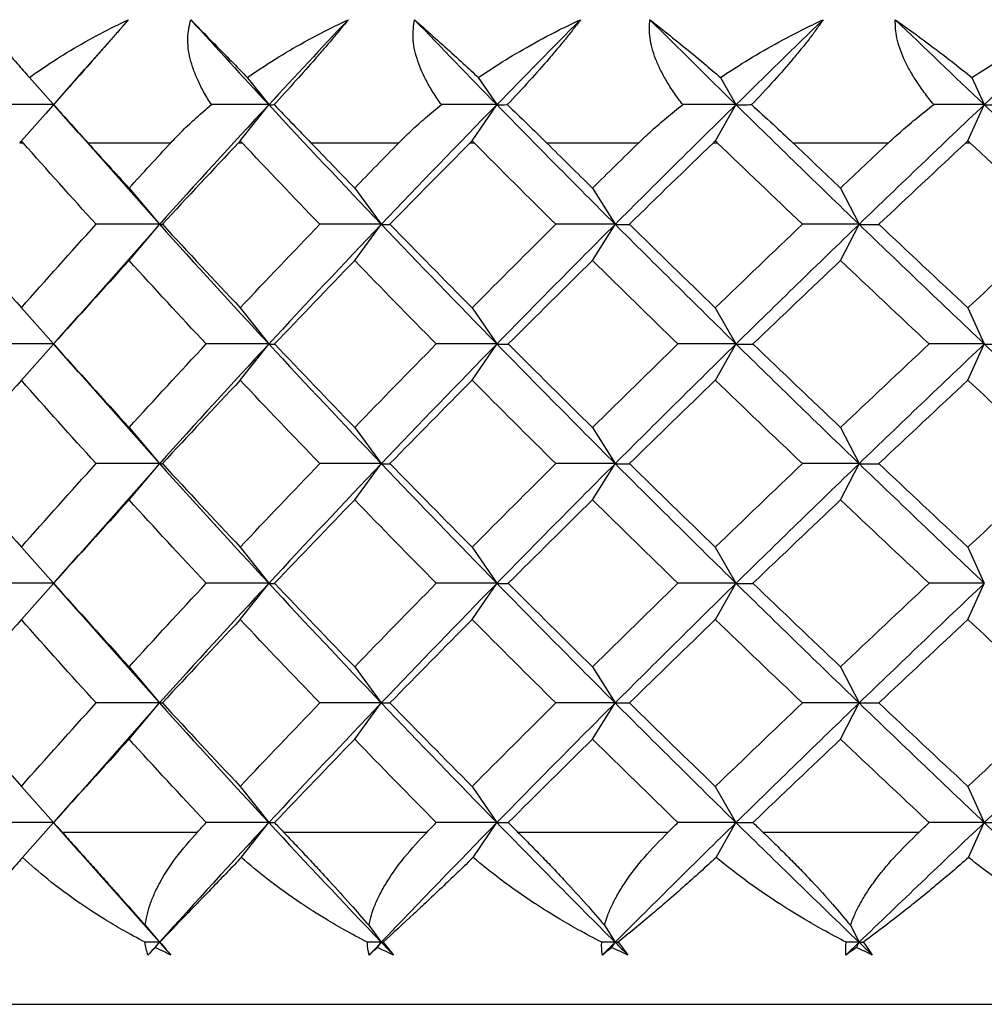
# Paper-space layout '_Right' of a CAD drawing. Units: millimetres. Extents: x -134 to 19, y -22 to 211.
# Drawn here: x -71 to -65, y 163 to 169 of the extents above; entities that cross this region are included whole.
import ezdxf

# ---------------------------------------------------------------- set-up
doc = ezdxf.new("R2010")
doc.units = ezdxf.units.MM

psp = doc.layouts.new('_Right')

# ---------------------------------------------------------------- linework, layer by layer
at = {"color": 7, "linetype": 'Continuous', "lineweight": 25}
for p, q in [((-70.1645, 169.1995), (-70.4194, 168.9101)), ((-70.4201, 168.9108), (-70.6443, 168.6555)), ((-70.7393, 168.8643), (-70.599, 168.7064)), ((-69.4738, 168.8643), (-69.3494, 168.7064)), ((-68.133, 168.8643), (-68.0255, 168.7064)), ((-66.7272, 168.8643), (-66.6374, 168.7064)), ((-65.267, 168.8643), (-65.1956, 168.7064)), ((-70.7856, 168.4963), (-70.599, 168.7063)), ((-70.5995, 168.7059), (-70.4562, 168.5431)), ((-70.599, 168.7063), (-70.599, 168.7064)), ((-69.5148, 168.4963), (-69.3494, 168.7063)), ((-68.1685, 168.4963), (-68.0255, 168.7063)), ((-66.7568, 168.4963), (-66.6373, 168.7063)), ((-65.2906, 168.4963), (-65.1955, 168.7063)), ((-70.476, 168.5675), (-69.984, 168.012)), ((-70.7954, 168.4853), (-70.776, 168.4853)), ((-70.3999, 168.4853), (-69.9179, 168.4853)), ((-69.5252, 168.4853), (-69.5045, 168.4853)), ((-69.1046, 168.4853), (-68.5939, 168.4853)), ((-68.1794, 168.4853), (-68.1576, 168.4853)), ((-67.7369, 168.4853), (-67.2014, 168.4853)), ((-66.7683, 168.4853), (-66.7455, 168.4853)), ((-66.3071, 168.4853), (-65.7509, 168.4853)), ((-65.3024, 168.4853), (-65.2789, 168.4853)), ((-70.1604, 168.2221), (-69.9841, 168.012)), ((-68.8506, 168.2221), (-68.6962, 168.012)), ((-67.4703, 168.2221), (-67.3389, 168.012)), ((-66.03, 168.2221), (-65.9226, 168.012)), ((-69.984, 168.0118), (-70.4742, 167.4581)), ((-70.1602, 167.8017), (-69.984, 168.0118)), ((-68.8504, 167.8017), (-68.696, 168.0118)), ((-67.4701, 167.8017), (-67.3387, 168.0118)), ((-66.0298, 167.8017), (-65.9224, 168.0118)), ((-70.7857, 167.5277), (-70.599, 167.3177)), ((-70.4542, 167.4827), (-70.5993, 167.3179)), ((-69.5149, 167.5277), (-69.3495, 167.3177)), ((-68.1686, 167.5277), (-68.0256, 167.3177)), ((-66.757, 167.5277), (-66.6375, 167.3177)), ((-65.2908, 167.5277), (-65.1957, 167.3177)), ((-70.7854, 167.1072), (-70.5988, 167.3173)), ((-70.5991, 167.3169), (-70.456, 167.1544)), ((-70.5986, 167.3173), (-70.5985, 167.3173)), ((-69.5147, 167.1072), (-69.3492, 167.3173)), ((-68.1683, 167.1072), (-68.0253, 167.3173)), ((-66.7567, 167.1072), (-66.6372, 167.3173)), ((-65.2904, 167.1072), (-65.1954, 167.3173)), ((-70.4758, 167.1788), (-69.9839, 166.6233)), ((-70.1604, 166.8333), (-69.9842, 166.6233)), ((-68.8506, 166.8333), (-68.6962, 166.6233)), ((-67.4703, 166.8333), (-67.3389, 166.6233)), ((-66.03, 166.8333), (-65.9226, 166.6233)), ((-69.9838, 166.6228), (-70.4756, 166.0675)), ((-70.1601, 166.4127), (-69.9838, 166.6228)), ((-68.8503, 166.4127), (-68.6959, 166.6228)), ((-67.47, 166.4127), (-67.3386, 166.6228)), ((-66.0297, 166.4127), (-65.9223, 166.6228)), ((-70.7857, 166.1389), (-70.5991, 165.9288)), ((-69.515, 166.1389), (-69.3495, 165.9288)), ((-68.1686, 166.1389), (-68.0256, 165.9288)), ((-66.757, 166.1389), (-66.6375, 165.9288)), ((-65.2908, 166.1389), (-65.1957, 165.9288)), ((-70.4558, 166.0919), (-70.5993, 165.929)), ((-70.7854, 165.7183), (-70.5988, 165.9284)), ((-70.5991, 165.928), (-70.4545, 165.7638)), ((-70.5986, 165.9284), (-70.5985, 165.9284)), ((-69.5147, 165.7183), (-69.3492, 165.9284)), ((-68.1683, 165.7183), (-68.0253, 165.9284)), ((-66.7567, 165.7183), (-66.6372, 165.9284)), ((-65.2904, 165.7183), (-65.1954, 165.9284)), ((-70.4744, 165.7884), (-69.9839, 165.2343)), ((-70.1604, 165.4444), (-69.9841, 165.2343)), ((-68.8506, 165.4444), (-68.6962, 165.2343)), ((-67.4703, 165.4444), (-67.3389, 165.2343)), ((-66.03, 165.4444), (-65.9226, 165.2343)), ((-69.984, 165.234), (-70.4761, 164.6783)), ((-70.1602, 165.024), (-69.984, 165.234)), ((-68.8504, 165.024), (-68.696, 165.234)), ((-67.4701, 165.024), (-67.3387, 165.234)), ((-66.0298, 165.024), (-65.9224, 165.234)), ((-70.7857, 164.7498), (-70.599, 164.5398)), ((-69.5149, 164.7498), (-69.3494, 164.5398)), ((-68.1686, 164.7498), (-68.0255, 164.5398)), ((-66.7569, 164.7498), (-66.6374, 164.5398)), ((-65.2907, 164.7498), (-65.1956, 164.5398)), ((-70.4563, 164.7028), (-70.5994, 164.5402)), ((-70.7787, 164.3373), (-70.5989, 164.5397)), ((-70.5994, 164.5391), (-70.4544, 164.3744)), ((-70.5987, 164.5396), (-70.5986, 164.5396)), ((-69.5087, 164.3373), (-69.3493, 164.5397)), ((-68.1632, 164.3373), (-68.0254, 164.5397)), ((-66.7524, 164.3373), (-66.6373, 164.5397)), ((-65.2871, 164.3373), (-65.1955, 164.5397)), ((-70.55, 164.4853), (-69.7629, 164.4853)), ((-69.2641, 164.4853), (-68.4302, 164.4853)), ((-67.9045, 164.4853), (-67.0302, 164.4853)), ((-66.4816, 164.4853), (-65.5735, 164.4853)), ((-70.4743, 164.399), (-69.9841, 163.8453)), ((-70.0667, 163.9437), (-69.9841, 163.8453)), ((-68.7685, 163.9437), (-68.6961, 163.8453)), ((-67.4004, 163.9437), (-67.3388, 163.8453)), ((-65.9729, 163.9437), (-65.9225, 163.8453)), ((-70.0091, 163.8155), (-69.9841, 163.8453)), ((-68.718, 163.8155), (-68.6961, 163.8453)), ((-67.3574, 163.8155), (-67.3388, 163.8453)), ((-65.9377, 163.8155), (-65.9225, 163.8453)), ((-76.5862, 163.4853), (-42.5862, 163.4853))]:
    psp.add_line(p, q, dxfattribs=at)
for points, knots in [([(-71.023, 169.1995), (-71.0076, 169.1803), (-70.969, 169.1325), (-70.8985, 169.048), (-70.8189, 168.955), (-70.7631, 168.8913), (-70.7393, 168.8642)], [0, 0, 0, 0, 0.195626, 0.489368, 0.782523, 1, 1, 1, 1]), ([(-70.7393, 168.8642), (-70.7007, 168.8912), (-70.6103, 168.9545), (-70.4587, 169.0474), (-70.305, 169.132), (-70.2045, 169.1803), (-70.1645, 169.1995)], [0, 0, 0, 0, 0.216566, 0.507429, 0.803442, 1, 1, 1, 1]), ([(-70.1645, 169.1995), (-70.1791, 169.1826), (-70.2089, 169.1482), (-70.257, 169.093), (-70.3083, 169.0345), (-70.3813, 168.9515), (-70.4801, 168.8401), (-70.558, 168.7526), (-70.599, 168.7064)], [0, 0, 0, 0, 0.108702, 0.221218, 0.338338, 0.46077, 0.715392, 1, 1, 1, 1]), ([(-69.6821, 168.7064), (-69.697, 168.73), (-69.726, 168.7758), (-69.7606, 168.8443), (-69.7875, 168.9098), (-69.812, 168.9927), (-69.8264, 169.0917), (-69.81, 169.1646), (-69.8021, 169.1995)], [0, 0, 0, 0, 0.146296, 0.284654, 0.415412, 0.538973, 0.778867, 1, 1, 1, 1]), ([(-69.8021, 169.1995), (-69.7835, 169.1803), (-69.7369, 169.1325), (-69.6544, 169.048), (-69.5631, 168.955), (-69.5004, 168.8913), (-69.4738, 168.8642)], [0, 0, 0, 0, 0.195626, 0.489368, 0.782523, 1, 1, 1, 1]), ([(-69.4738, 168.8642), (-69.434, 168.8912), (-69.3408, 168.9545), (-69.1857, 169.0474), (-69.0294, 169.132), (-68.9279, 169.1803), (-68.8874, 169.1995)], [0, 0, 0, 0, 0.2165662, 0.5074289, 0.8034417, 1, 1, 1, 1]), ([(-68.8874, 169.1995), (-68.9011, 169.1826), (-68.929, 169.1482), (-68.9753, 169.093), (-69.0251, 169.0345), (-69.0972, 168.9515), (-69.1965, 168.8401), (-69.2766, 168.7526), (-69.3189, 168.7064)], [0, 0, 0, 0, 0.1087016, 0.2212181, 0.3383384, 0.4607699, 0.715392, 1, 1, 1, 1]), ([(-68.3475, 168.7064), (-68.3639, 168.73), (-68.3957, 168.776), (-68.4349, 168.8447), (-68.4663, 168.9104), (-68.4967, 168.9933), (-68.5184, 169.0921), (-68.5083, 169.1647), (-68.5034, 169.1995)], [0, 0, 0, 0, 0.146712, 0.285452, 0.416563, 0.540453, 0.779524, 1, 1, 1, 1]), ([(-68.5034, 169.1995), (-68.4814, 169.1801), (-68.4257, 169.1309), (-68.3311, 169.0457), (-68.229, 168.9528), (-68.1618, 168.8908), (-68.133, 168.8642)], [0, 0, 0, 0, 0.198469, 0.502786, 0.786479, 1, 1, 1, 1]), ([(-68.133, 168.8642), (-68.0935, 168.8905), (-68.002, 168.9513), (-67.8455, 169.0442), (-67.6867, 169.1298), (-67.5808, 169.1799), (-67.5395, 169.1995)], [0, 0, 0, 0, 0.210518, 0.487558, 0.800106, 1, 1, 1, 1]), ([(-67.5395, 169.1995), (-67.5522, 169.1826), (-67.5781, 169.1482), (-67.622, 169.093), (-67.6702, 169.0345), (-67.7407, 168.9515), (-67.8396, 168.8401), (-67.9215, 168.7526), (-67.9648, 168.7064)], [0, 0, 0, 0, 0.108702, 0.221218, 0.338338, 0.46077, 0.715392, 1, 1, 1, 1]), ([(-66.9462, 168.7064), (-66.9638, 168.73), (-66.9982, 168.7758), (-67.0415, 168.8443), (-67.077, 168.9098), (-67.1132, 168.9927), (-67.1425, 169.0917), (-67.1387, 169.1646), (-67.1369, 169.1995)], [0, 0, 0, 0, 0.146296, 0.284654, 0.415412, 0.538973, 0.778867, 1, 1, 1, 1]), ([(-67.1369, 169.1995), (-67.1124, 169.1803), (-67.0509, 169.1325), (-66.9463, 169.048), (-66.8338, 168.955), (-66.759, 168.8913), (-66.7272, 168.8642)], [0, 0, 0, 0, 0.195626, 0.489368, 0.782523, 1, 1, 1, 1]), ([(-66.7272, 168.8642), (-66.686, 168.8912), (-66.5893, 168.9545), (-66.4308, 169.0474), (-66.2728, 169.132), (-66.1715, 169.1803), (-66.1311, 169.1995)], [0, 0, 0, 0, 0.216566, 0.507429, 0.803442, 1, 1, 1, 1]), ([(-66.1311, 169.1995), (-66.1427, 169.1826), (-66.1663, 169.1482), (-66.2076, 169.093), (-66.2536, 169.0345), (-66.3222, 168.9515), (-66.42, 168.8401), (-66.503, 168.7526), (-66.5468, 168.7064)], [0, 0, 0, 0, 0.108702, 0.221218, 0.338338, 0.46077, 0.715392, 1, 1, 1, 1]), ([(-65.7129, 169.1995), (-65.6857, 169.1803), (-65.6175, 169.1325), (-65.5029, 169.048), (-65.3811, 168.955), (-65.3011, 168.8913), (-65.267, 168.8642)], [0, 0, 0, 0, 0.195626, 0.489368, 0.782523, 1, 1, 1, 1]), ([(-65.4889, 168.7064), (-65.5077, 168.73), (-65.5444, 168.7758), (-65.5915, 168.8443), (-65.631, 168.9098), (-65.6726, 168.9927), (-65.709, 169.0917), (-65.7117, 169.1646), (-65.7129, 169.1995)], [0, 0, 0, 0, 0.146296, 0.284655, 0.415412, 0.538974, 0.778867, 1, 1, 1, 1]), ([(-65.267, 168.8642), (-65.2255, 168.8912), (-65.1283, 168.9545), (-64.9699, 169.0474), (-64.8128, 169.132), (-64.7128, 169.1803), (-64.6728, 169.1995)], [0, 0, 0, 0, 0.216566, 0.507429, 0.803442, 1, 1, 1, 1]), ([(-70.599, 168.7064), (-70.5655, 168.669), (-70.5017, 168.5979), (-70.4327, 168.5216), (-70.3999, 168.4853)], [0, 0, 0, 0, 0.525906, 1, 1, 1, 1]), ([(-69.9179, 168.4853), (-69.8952, 168.5091), (-69.8482, 168.5584), (-69.7696, 168.6322), (-69.7119, 168.6811), (-69.6821, 168.7064)], [0, 0, 0, 0, 0.310314, 0.643632, 1, 1, 1, 1]), ([(-69.3189, 168.7064), (-69.2825, 168.669), (-69.2131, 168.5979), (-69.1395, 168.5216), (-69.1046, 168.4853)], [0, 0, 0, 0, 0.525906, 1, 1, 1, 1]), ([(-68.5939, 168.4853), (-68.57, 168.5091), (-68.5205, 168.5584), (-68.4382, 168.6322), (-68.3784, 168.6811), (-68.3475, 168.7064)], [0, 0, 0, 0, 0.310315, 0.643632, 1, 1, 1, 1]), ([(-67.9648, 168.7064), (-67.9256, 168.669), (-67.8512, 168.5979), (-67.7736, 168.5216), (-67.7369, 168.4853)], [0, 0, 0, 0, 0.525906, 1, 1, 1, 1]), ([(-67.2014, 168.4853), (-67.1764, 168.5091), (-67.1247, 168.5584), (-67.0395, 168.6322), (-66.978, 168.6811), (-66.9462, 168.7064)], [0, 0, 0, 0, 0.310314, 0.643632, 1, 1, 1, 1]), ([(-66.5468, 168.7064), (-66.5053, 168.669), (-66.4264, 168.5979), (-66.3455, 168.5216), (-66.3071, 168.4853)], [0, 0, 0, 0, 0.525906, 1, 1, 1, 1]), ([(-65.7509, 168.4853), (-65.7251, 168.5091), (-65.6716, 168.5584), (-65.5841, 168.6322), (-65.5213, 168.6811), (-65.4889, 168.7064)], [0, 0, 0, 0, 0.310314, 0.643632, 1, 1, 1, 1]), ([(-70.55, 164.4853), (-70.5276, 164.4604), (-70.484, 164.4118), (-70.4184, 164.3387), (-70.3554, 164.2686), (-70.2749, 164.1787), (-70.1784, 164.0705), (-70.1025, 163.9844), (-70.0667, 163.9437)], [0, 0, 0, 0, 0.1488362, 0.2889469, 0.4204647, 0.5435615, 0.784508, 1, 1, 1, 1]), ([(-70.0667, 163.9437), (-70.0637, 163.9634), (-70.0574, 164.0037), (-70.0386, 164.066), (-70.0126, 164.1311), (-69.9663, 164.2226), (-69.888, 164.3434), (-69.8063, 164.4362), (-69.7629, 164.4853)], [0, 0, 0, 0, 0.1043853, 0.2143329, 0.3302478, 0.4524747, 0.7097067, 1, 1, 1, 1]), ([(-69.2641, 164.4853), (-69.2403, 164.4604), (-69.1942, 164.4119), (-69.1253, 164.3388), (-69.0599, 164.2687), (-68.977, 164.1787), (-68.8789, 164.0705), (-68.8039, 163.9844), (-68.7685, 163.9437)], [0, 0, 0, 0, 0.148782, 0.288852, 0.420343, 0.543427, 0.784435, 1, 1, 1, 1]), ([(-68.7685, 163.9437), (-68.7639, 163.9635), (-68.7545, 164.0043), (-68.7309, 164.0672), (-68.6999, 164.1331), (-68.6473, 164.2246), (-68.5618, 164.3448), (-68.4758, 164.4366), (-68.4302, 164.4853)], [0, 0, 0, 0, 0.105303, 0.216415, 0.333751, 0.457664, 0.712247, 1, 1, 1, 1]), ([(-67.9045, 164.4853), (-67.8795, 164.4604), (-67.8311, 164.4118), (-67.7596, 164.3387), (-67.6922, 164.2686), (-67.6076, 164.1787), (-67.5086, 164.0705), (-67.4351, 163.9844), (-67.4004, 163.9437)], [0, 0, 0, 0, 0.148836, 0.288947, 0.420465, 0.543562, 0.784508, 1, 1, 1, 1]), ([(-67.4004, 163.9437), (-67.3944, 163.9634), (-67.3821, 164.0037), (-67.3546, 164.066), (-67.3199, 164.1311), (-67.262, 164.2226), (-67.1695, 164.3435), (-67.0785, 164.4362), (-67.0302, 164.4853)], [0, 0, 0, 0, 0.104389, 0.214341, 0.330261, 0.452494, 0.709717, 1, 1, 1, 1]), ([(-66.4816, 164.4853), (-66.4557, 164.4604), (-66.4053, 164.4118), (-66.3318, 164.3387), (-66.2628, 164.2686), (-66.1771, 164.1787), (-66.078, 164.0705), (-66.0066, 163.9844), (-65.9729, 163.9437)], [0, 0, 0, 0, 0.148836, 0.288947, 0.420465, 0.543562, 0.784508, 1, 1, 1, 1]), ([(-65.9729, 163.9437), (-65.9655, 163.9634), (-65.9503, 164.0037), (-65.9187, 164.066), (-65.88, 164.1311), (-65.817, 164.2226), (-65.7184, 164.3435), (-65.6237, 164.4362), (-65.5735, 164.4853)], [0, 0, 0, 0, 0.104389, 0.214341, 0.330261, 0.452493, 0.709717, 1, 1, 1, 1]), ([(-70.7788, 164.3374), (-70.8034, 164.3095), (-70.8557, 164.2503), (-70.9336, 164.1611), (-71.0047, 164.078), (-71.0986, 163.9685), (-71.1559, 163.897), (-71.1974, 163.8453)], [0, 0, 0, 0, 0.149332, 0.31737, 0.504045, 0.641179, 1, 1, 1, 1]), ([(-70.0674, 163.8453), (-70.1121, 163.8693), (-70.1923, 163.9123), (-70.2947, 163.9737), (-70.3685, 164.0205), (-70.4152, 164.0513), (-70.5028, 164.1107), (-70.6262, 164.2015), (-70.7308, 164.2946), (-70.7788, 164.3374)], [0, 0, 0, 0, 0.170123, 0.305041, 0.404575, 0.468609, 0.49708, 0.769486, 1, 1, 1, 1]), ([(-69.5088, 164.3374), (-69.5356, 164.3095), (-69.5924, 164.2503), (-69.6785, 164.1611), (-69.7582, 164.078), (-69.8647, 163.9685), (-69.9321, 163.897), (-69.981, 163.8453)], [0, 0, 0, 0, 0.149332, 0.31737, 0.504045, 0.641179, 1, 1, 1, 1]), ([(-68.777, 163.8453), (-68.8224, 163.8693), (-68.9037, 163.9123), (-69.0081, 163.9737), (-69.0838, 164.0205), (-69.1316, 164.0513), (-69.2217, 164.1107), (-69.3491, 164.2015), (-69.4586, 164.2946), (-69.5088, 164.3374)], [0, 0, 0, 0, 0.170123, 0.305041, 0.404575, 0.468609, 0.49708, 0.769486, 1, 1, 1, 1]), ([(-68.1633, 164.3374), (-68.1907, 164.3108), (-68.2486, 164.2546), (-68.3371, 164.1701), (-68.4247, 164.087), (-68.5464, 163.9742), (-68.6279, 163.8986), (-68.6855, 163.8453)], [0, 0, 0, 0, 0.142307, 0.301101, 0.476326, 0.630706, 1, 1, 1, 1]), ([(-67.4167, 163.8453), (-67.4623, 163.8693), (-67.5442, 163.9123), (-67.6499, 163.9737), (-67.7267, 164.0205), (-67.7755, 164.0513), (-67.8673, 164.1107), (-67.9977, 164.2015), (-68.1113, 164.2946), (-68.1633, 164.3374)], [0, 0, 0, 0, 0.170123, 0.305041, 0.404575, 0.468609, 0.49708, 0.769486, 1, 1, 1, 1]), ([(-66.7525, 164.3374), (-66.783, 164.3095), (-66.8477, 164.2503), (-66.948, 164.1611), (-67.0429, 164.078), (-67.172, 163.9685), (-67.2583, 163.897), (-67.3207, 163.8453)], [0, 0, 0, 0, 0.149332, 0.31737, 0.504044, 0.641179, 1, 1, 1, 1]), ([(-65.9968, 163.8453), (-66.0424, 163.8693), (-66.1241, 163.9123), (-66.2303, 163.9737), (-66.3077, 164.0205), (-66.3569, 164.0513), (-66.4499, 164.1107), (-66.5823, 164.2015), (-66.699, 164.2946), (-66.7525, 164.3374)], [0, 0, 0, 0, 0.1701229, 0.3050412, 0.4045749, 0.4686094, 0.4970795, 0.7694862, 1, 1, 1, 1]), ([(-65.2872, 164.3374), (-65.3191, 164.3095), (-65.3871, 164.2503), (-65.4933, 164.1611), (-65.5949, 164.078), (-65.7339, 163.9685), (-65.8286, 163.897), (-65.8971, 163.8453)], [0, 0, 0, 0, 0.149332, 0.31737, 0.504044, 0.641179, 1, 1, 1, 1]), ([(-64.5281, 163.8453), (-64.5733, 163.8693), (-64.6543, 163.9123), (-64.7602, 163.9737), (-64.8375, 164.0205), (-64.8869, 164.0513), (-64.9802, 164.1107), (-65.1137, 164.2015), (-65.2326, 164.2946), (-65.2872, 164.3374)], [0, 0, 0, 0, 0.170123, 0.305041, 0.404575, 0.468609, 0.49708, 0.769486, 1, 1, 1, 1])]:
    psp.add_open_spline(points, degree=3, knots=knots, dxfattribs=at)
for points in [[(-69.8021, 169.1995), (-69.6528, 169.0351), (-69.5019, 168.8708), (-69.3494, 168.7064)], [(-68.8874, 169.1995), (-69.0429, 169.0351), (-69.1969, 168.8707), (-69.3494, 168.7063)], [(-68.5034, 169.1995), (-68.3455, 169.0351), (-68.1862, 168.8708), (-68.0255, 168.7064)], [(-67.5395, 169.1995), (-67.7028, 169.0351), (-67.8648, 168.8707), (-68.0255, 168.7063)], [(-67.1369, 169.1995), (-66.9716, 169.0351), (-66.805, 168.8708), (-66.6373, 168.7064)], [(-66.1311, 169.1995), (-66.3009, 169.0351), (-66.4697, 168.8707), (-66.6373, 168.7063)], [(-65.7129, 169.1995), (-65.5414, 169.0351), (-65.3689, 168.8708), (-65.1956, 168.7064)], [(-64.6728, 169.1995), (-64.8479, 169.0351), (-65.0222, 168.8707), (-65.1955, 168.7063)], [(-70.599, 168.7064), (-70.712, 168.7064), (-70.8257, 168.7064), (-70.9399, 168.7064)], [(-69.3494, 168.7063), (-69.5641, 168.4748), (-69.7757, 168.2433), (-69.984, 168.0118)], [(-69.3494, 168.7064), (-69.4596, 168.7064), (-69.5705, 168.7064), (-69.6821, 168.7064)], [(-69.3494, 168.7064), (-69.1346, 168.4749), (-68.9168, 168.2435), (-68.696, 168.012)], [(-69.3494, 168.7063), (-69.3404, 168.7063), (-69.3302, 168.7063), (-69.3189, 168.7064)], [(-68.0255, 168.7063), (-68.2517, 168.4748), (-68.4753, 168.2433), (-68.696, 168.0118)], [(-68.0255, 168.7064), (-68.1321, 168.7064), (-68.2394, 168.7064), (-68.3475, 168.7064)], [(-68.0255, 168.7064), (-67.7992, 168.4749), (-67.5702, 168.2435), (-67.3387, 168.012)], [(-68.0255, 168.7063), (-68.0064, 168.7063), (-67.9862, 168.7063), (-67.9648, 168.7064)], [(-66.6373, 168.7063), (-66.8734, 168.4748), (-67.1073, 168.2433), (-67.3387, 168.0118)], [(-66.6374, 168.7064), (-66.7395, 168.7064), (-66.8424, 168.7064), (-66.9462, 168.7064)], [(-66.6373, 168.7064), (-66.4012, 168.4749), (-66.1628, 168.2435), (-65.9224, 168.012)], [(-66.6373, 168.7063), (-66.6084, 168.7063), (-66.5782, 168.7063), (-66.5468, 168.7064)], [(-65.1955, 168.7063), (-65.4397, 168.4748), (-65.682, 168.2433), (-65.9224, 168.0118)], [(-65.1956, 168.7064), (-65.2925, 168.7064), (-65.3902, 168.7064), (-65.4889, 168.7064)], [(-65.1956, 168.7064), (-64.9514, 168.4749), (-64.7054, 168.2435), (-64.4579, 168.012)], [(-65.1955, 168.7063), (-65.1569, 168.7063), (-65.117, 168.7063), (-65.0759, 168.7064)], [(-70.7856, 168.4964), (-70.7889, 168.4927), (-70.7921, 168.489), (-70.7954, 168.4853)], [(-70.776, 168.4853), (-70.7792, 168.489), (-70.7824, 168.4927), (-70.7856, 168.4964)], [(-70.3517, 168.0119), (-70.4947, 168.1697), (-70.6362, 168.3275), (-70.776, 168.4853)], [(-70.3999, 168.4853), (-70.3205, 168.3976), (-70.2407, 168.3098), (-70.1603, 168.222)], [(-70.1603, 168.222), (-70.08, 168.3098), (-69.9992, 168.3976), (-69.9179, 168.4853)], [(-69.5252, 168.4853), (-69.674, 168.3275), (-69.8214, 168.1697), (-69.9672, 168.0119)], [(-69.5149, 168.4964), (-69.5183, 168.4927), (-69.5218, 168.489), (-69.5252, 168.4853)], [(-69.5045, 168.4853), (-69.508, 168.489), (-69.5114, 168.4927), (-69.5149, 168.4964)], [(-69.0534, 168.0119), (-69.2052, 168.1697), (-69.3556, 168.3275), (-69.5045, 168.4853)], [(-69.1046, 168.4853), (-69.0204, 168.3976), (-68.9357, 168.3098), (-68.8505, 168.222)], [(-68.8505, 168.222), (-68.7654, 168.3098), (-68.6799, 168.3976), (-68.5939, 168.4853)], [(-68.1794, 168.4853), (-68.3363, 168.3275), (-68.4918, 168.1697), (-68.646, 168.0119)], [(-68.1685, 168.4964), (-68.1722, 168.4927), (-68.1758, 168.489), (-68.1794, 168.4853)], [(-68.1576, 168.4853), (-68.1613, 168.489), (-68.1649, 168.4927), (-68.1685, 168.4964)], [(-67.6831, 168.0119), (-67.8425, 168.1697), (-68.0007, 168.3275), (-68.1576, 168.4853)], [(-67.7369, 168.4853), (-67.6484, 168.3976), (-67.5595, 168.3098), (-67.4702, 168.222)], [(-67.4702, 168.222), (-67.381, 168.3098), (-67.2914, 168.3976), (-67.2014, 168.4853)], [(-66.7683, 168.4853), (-66.9319, 168.3275), (-67.0945, 168.1697), (-67.256, 168.0119)], [(-66.7569, 168.4964), (-66.7607, 168.4927), (-66.7645, 168.489), (-66.7683, 168.4853)], [(-66.7455, 168.4853), (-66.7493, 168.489), (-66.7531, 168.4927), (-66.7569, 168.4964)], [(-66.2512, 168.0119), (-66.417, 168.1697), (-66.5818, 168.3275), (-66.7455, 168.4853)], [(-66.3071, 168.4853), (-66.215, 168.3976), (-66.1226, 168.3098), (-66.0299, 168.222)], [(-66.0299, 168.222), (-65.9372, 168.3098), (-65.8442, 168.3976), (-65.7509, 168.4853)], [(-65.3024, 168.4853), (-65.4717, 168.3275), (-65.64, 168.1697), (-65.8075, 168.0119)], [(-65.2906, 168.4964), (-65.2946, 168.4927), (-65.2985, 168.489), (-65.3024, 168.4853)], [(-65.2789, 168.4853), (-65.2828, 168.489), (-65.2867, 168.4927), (-65.2906, 168.4964)], [(-64.7685, 168.0119), (-64.9394, 168.1697), (-65.1096, 168.3275), (-65.2789, 168.4853)], [(-71.2093, 168.0119), (-71.0698, 167.8505), (-70.9286, 167.689), (-70.7857, 167.5275)], [(-70.7857, 167.5275), (-70.6427, 167.689), (-70.498, 167.8505), (-70.3517, 168.0119)], [(-69.9841, 168.012), (-70.1059, 168.012), (-70.2284, 168.012), (-70.3517, 168.0121)], [(-69.984, 168.012), (-69.7756, 167.7806), (-69.564, 167.5491), (-69.3492, 167.3177)], [(-69.984, 168.0118), (-69.9797, 168.0118), (-69.9741, 168.0118), (-69.9671, 168.0118)], [(-69.9672, 168.0119), (-69.818, 167.8505), (-69.6672, 167.689), (-69.5149, 167.5275)], [(-69.5149, 167.5275), (-69.3626, 167.689), (-69.2087, 167.8505), (-69.0534, 168.0119)], [(-68.696, 168.0118), (-68.9167, 167.7803), (-69.1345, 167.5488), (-69.3492, 167.3173)], [(-68.6962, 168.012), (-68.8144, 168.012), (-68.9335, 168.012), (-69.0535, 168.0121)], [(-68.696, 168.012), (-68.4753, 167.7806), (-68.2516, 167.5491), (-68.0253, 167.3177)], [(-68.696, 168.0118), (-68.6807, 168.0118), (-68.664, 168.0118), (-68.6459, 168.0118)], [(-68.646, 168.0119), (-68.4882, 167.8505), (-68.3291, 167.689), (-68.1685, 167.5275)], [(-68.1685, 167.5275), (-68.008, 167.689), (-67.8462, 167.8505), (-67.6831, 168.0119)], [(-67.3387, 168.0118), (-67.5701, 167.7803), (-67.799, 167.5488), (-68.0253, 167.3173)], [(-67.3389, 168.012), (-67.4527, 168.012), (-67.5674, 168.012), (-67.6832, 168.0121)], [(-67.3387, 168.012), (-67.1073, 167.7806), (-66.8733, 167.5491), (-66.6372, 167.3177)], [(-67.3387, 168.0118), (-67.3125, 168.0118), (-67.2849, 168.0118), (-67.2559, 168.0118)], [(-67.256, 168.0119), (-67.0908, 167.8505), (-66.9244, 167.689), (-66.7569, 167.5275)], [(-66.7569, 167.5275), (-66.5894, 167.689), (-66.4208, 167.8505), (-66.2512, 168.0119)], [(-65.9224, 168.0118), (-66.1627, 167.7803), (-66.4011, 167.5488), (-66.6372, 167.3173)], [(-65.9226, 168.012), (-66.0311, 168.012), (-66.1406, 168.012), (-66.2512, 168.0121)], [(-65.9224, 168.012), (-65.682, 167.7806), (-65.4396, 167.5491), (-65.1954, 167.3177)], [(-65.9224, 168.0118), (-65.8855, 168.0118), (-65.8472, 168.0118), (-65.8074, 168.0118)], [(-65.8075, 168.0119), (-65.6362, 167.8505), (-65.4639, 167.689), (-65.2907, 167.5275)], [(-65.2907, 167.5275), (-65.1175, 167.689), (-64.9434, 167.8505), (-64.7685, 168.0119)], [(-70.1603, 167.8019), (-70.3081, 167.6404), (-70.4543, 167.4789), (-70.5987, 167.3175)], [(-69.7122, 167.3175), (-69.8632, 167.4789), (-70.0126, 167.6404), (-70.1603, 167.8019)], [(-68.8505, 167.8019), (-69.0071, 167.6404), (-69.1622, 167.4789), (-69.3159, 167.3175)], [(-68.3766, 167.3175), (-68.536, 167.4789), (-68.694, 167.6404), (-68.8505, 167.8019)], [(-67.4702, 167.8019), (-67.6344, 167.6404), (-67.7973, 167.4789), (-67.959, 167.3175)], [(-66.9742, 167.3175), (-67.1407, 167.4789), (-67.3061, 167.6404), (-67.4702, 167.8019)], [(-66.0299, 167.8019), (-66.2004, 167.6404), (-66.3699, 167.4789), (-66.5384, 167.3175)], [(-65.5155, 167.3175), (-65.6879, 167.4789), (-65.8594, 167.6404), (-66.0299, 167.8019)], [(-70.599, 167.3177), (-70.7222, 167.3177), (-70.8461, 167.3177), (-70.9707, 167.3177)], [(-70.5987, 167.3175), (-70.4543, 167.156), (-70.3081, 166.9946), (-70.1603, 166.8331)], [(-70.1603, 166.8331), (-70.0126, 166.9946), (-69.8632, 167.156), (-69.7122, 167.3175)], [(-69.3492, 167.3173), (-69.5639, 167.0858), (-69.7755, 166.8543), (-69.9838, 166.6228)], [(-69.3495, 167.3177), (-69.4696, 167.3177), (-69.5905, 167.3177), (-69.7122, 167.3177)], [(-69.3492, 167.3177), (-69.1344, 167.0862), (-68.9166, 166.8547), (-68.6959, 166.6233)], [(-69.3492, 167.3173), (-69.3394, 167.3173), (-69.3282, 167.3173), (-69.3157, 167.3173)], [(-69.3159, 167.3175), (-69.1622, 167.156), (-69.0071, 166.9946), (-68.8505, 166.8331)], [(-68.8505, 166.8331), (-68.694, 166.9946), (-68.536, 167.156), (-68.3766, 167.3175)], [(-68.0253, 167.3173), (-68.2516, 167.0858), (-68.4751, 166.8543), (-68.6959, 166.6228)], [(-68.0256, 167.3177), (-68.1417, 167.3177), (-68.2588, 167.3177), (-68.3767, 167.3177)], [(-68.0253, 167.3177), (-67.799, 167.0862), (-67.57, 166.8547), (-67.3386, 166.6233)], [(-68.0253, 167.3173), (-68.0045, 167.3173), (-67.9824, 167.3173), (-67.9588, 167.3173)], [(-67.959, 167.3175), (-67.7973, 167.156), (-67.6344, 166.9946), (-67.4702, 166.8331)], [(-67.4702, 166.8331), (-67.3061, 166.9946), (-67.1407, 167.156), (-66.9742, 167.3175)], [(-66.6372, 167.3173), (-66.8733, 167.0858), (-67.1071, 166.8543), (-67.3386, 166.6228)], [(-66.6375, 167.3177), (-66.7487, 167.3177), (-66.861, 167.3177), (-66.9743, 167.3177)], [(-66.6372, 167.3177), (-66.401, 167.0862), (-66.1627, 166.8547), (-65.9223, 166.6233)], [(-66.6372, 167.3173), (-66.6056, 167.3173), (-66.5726, 167.3173), (-66.5382, 167.3173)], [(-66.5384, 167.3175), (-66.3699, 167.156), (-66.2004, 166.9946), (-66.0299, 166.8331)], [(-66.0299, 166.8331), (-65.8594, 166.9946), (-65.6879, 167.156), (-65.5155, 167.3175)], [(-65.1954, 167.3173), (-65.4395, 167.0858), (-65.6819, 166.8543), (-65.9223, 166.6228)], [(-65.1957, 167.3177), (-65.3012, 167.3177), (-65.4079, 167.3177), (-65.5156, 167.3177)], [(-65.1954, 167.3177), (-64.9512, 167.0862), (-64.7052, 166.8547), (-64.4577, 166.6233)], [(-65.1954, 167.3173), (-65.1532, 167.3173), (-65.1096, 167.3173), (-65.0646, 167.3173)], [(-70.7857, 167.1074), (-70.9286, 166.946), (-71.0698, 166.7845), (-71.2093, 166.623)], [(-70.3517, 166.623), (-70.498, 166.7845), (-70.6427, 166.946), (-70.7857, 167.1074)], [(-69.5149, 167.1074), (-69.6672, 166.946), (-69.818, 166.7845), (-69.9672, 166.623)], [(-69.0534, 166.623), (-69.2087, 166.7845), (-69.3626, 166.946), (-69.5149, 167.1074)], [(-68.1685, 167.1074), (-68.3291, 166.946), (-68.4882, 166.7845), (-68.646, 166.623)], [(-67.6831, 166.623), (-67.8462, 166.7845), (-68.008, 166.946), (-68.1685, 167.1074)], [(-66.7569, 167.1074), (-66.9244, 166.946), (-67.0908, 166.7845), (-67.256, 166.623)], [(-66.2512, 166.623), (-66.4208, 166.7845), (-66.5894, 166.946), (-66.7569, 167.1074)], [(-65.2907, 167.1074), (-65.4639, 166.946), (-65.6362, 166.7845), (-65.8075, 166.623)], [(-64.7685, 166.623), (-64.9434, 166.7845), (-65.1175, 166.946), (-65.2907, 167.1074)], [(-71.2093, 166.623), (-71.0698, 166.4616), (-70.9286, 166.3001), (-70.7857, 166.1387)], [(-70.7857, 166.1387), (-70.6427, 166.3001), (-70.498, 166.4616), (-70.3517, 166.623)], [(-69.9842, 166.6233), (-70.1059, 166.6233), (-70.2285, 166.6233), (-70.3517, 166.6233)], [(-69.9839, 166.6233), (-69.7755, 166.3918), (-69.5639, 166.1603), (-69.3492, 165.9288)], [(-69.9838, 166.6228), (-69.9796, 166.6228), (-69.9739, 166.6228), (-69.9669, 166.6228)], [(-69.9672, 166.623), (-69.818, 166.4616), (-69.6672, 166.3001), (-69.5149, 166.1387)], [(-69.5149, 166.1387), (-69.3626, 166.3001), (-69.2087, 166.4616), (-69.0534, 166.623)], [(-68.6959, 166.6228), (-68.9166, 166.3913), (-69.1344, 166.1599), (-69.3492, 165.9284)], [(-68.6962, 166.6233), (-68.8144, 166.6233), (-68.9335, 166.6233), (-69.0535, 166.6233)], [(-68.6959, 166.6233), (-68.4751, 166.3918), (-68.2515, 166.1603), (-68.0253, 165.9288)], [(-68.6959, 166.6228), (-68.6806, 166.6228), (-68.6639, 166.6228), (-68.6458, 166.6228)], [(-68.646, 166.623), (-68.4882, 166.4616), (-68.3291, 166.3001), (-68.1685, 166.1387)], [(-68.1685, 166.1387), (-68.008, 166.3001), (-67.8462, 166.4616), (-67.6831, 166.623)], [(-67.3386, 166.6228), (-67.57, 166.3913), (-67.799, 166.1599), (-68.0253, 165.9284)], [(-67.3389, 166.6233), (-67.4527, 166.6233), (-67.5675, 166.6233), (-67.6832, 166.6233)], [(-67.3386, 166.6233), (-67.1071, 166.3918), (-66.8733, 166.1603), (-66.6371, 165.9288)], [(-67.3386, 166.6228), (-67.3124, 166.6228), (-67.2847, 166.6228), (-67.2557, 166.6228)], [(-67.256, 166.623), (-67.0908, 166.4616), (-66.9244, 166.3001), (-66.7569, 166.1387)], [(-66.7569, 166.1387), (-66.5894, 166.3001), (-66.4208, 166.4616), (-66.2512, 166.623)], [(-65.9223, 166.6228), (-66.1626, 166.3913), (-66.401, 166.1599), (-66.6372, 165.9284)], [(-65.9226, 166.6233), (-66.0311, 166.6233), (-66.1407, 166.6233), (-66.2513, 166.6233)], [(-65.9223, 166.6233), (-65.6819, 166.3918), (-65.4395, 166.1603), (-65.1954, 165.9288)], [(-65.9223, 166.6228), (-65.8854, 166.6228), (-65.847, 166.6228), (-65.8073, 166.6228)], [(-65.8075, 166.623), (-65.6362, 166.4616), (-65.4639, 166.3001), (-65.2907, 166.1387)], [(-65.2907, 166.1387), (-65.1175, 166.3001), (-64.9434, 166.4616), (-64.7685, 166.623)], [(-70.1603, 166.413), (-70.3081, 166.2515), (-70.4543, 166.0901), (-70.5987, 165.9286)], [(-69.7122, 165.9286), (-69.8632, 166.0901), (-70.0126, 166.2515), (-70.1603, 166.413)], [(-68.8505, 166.413), (-69.0071, 166.2515), (-69.1622, 166.0901), (-69.3159, 165.9286)], [(-68.3766, 165.9286), (-68.536, 166.0901), (-68.694, 166.2515), (-68.8505, 166.413)], [(-67.4702, 166.413), (-67.6344, 166.2515), (-67.7973, 166.0901), (-67.959, 165.9286)], [(-66.9742, 165.9286), (-67.1407, 166.0901), (-67.3061, 166.2515), (-67.4702, 166.413)], [(-66.0299, 166.413), (-66.2004, 166.2515), (-66.3699, 166.0901), (-66.5384, 165.9286)], [(-65.5155, 165.9286), (-65.6879, 166.0901), (-65.8594, 166.2515), (-66.0299, 166.413)], [(-70.5991, 165.9288), (-70.7222, 165.9288), (-70.8461, 165.9288), (-70.9707, 165.9288)], [(-70.5987, 165.9286), (-70.4543, 165.7671), (-70.3081, 165.6057), (-70.1603, 165.4442)], [(-70.1603, 165.4442), (-70.0126, 165.6057), (-69.8632, 165.7671), (-69.7122, 165.9286)], [(-69.3492, 165.9284), (-69.5639, 165.6969), (-69.7756, 165.4655), (-69.984, 165.234)], [(-69.3495, 165.9288), (-69.4696, 165.9288), (-69.5905, 165.9288), (-69.7122, 165.9288)], [(-69.3492, 165.9288), (-69.1344, 165.6973), (-68.9166, 165.4658), (-68.696, 165.2343)], [(-69.3492, 165.9284), (-69.3394, 165.9284), (-69.3282, 165.9284), (-69.3156, 165.9284)], [(-69.3159, 165.9286), (-69.1622, 165.7671), (-69.0071, 165.6057), (-68.8505, 165.4442)], [(-68.8505, 165.4442), (-68.694, 165.6057), (-68.536, 165.7671), (-68.3766, 165.9286)], [(-68.0253, 165.9284), (-68.2516, 165.6969), (-68.4752, 165.4655), (-68.696, 165.234)], [(-68.0256, 165.9288), (-68.1417, 165.9288), (-68.2588, 165.9288), (-68.3767, 165.9288)], [(-68.0253, 165.9288), (-67.799, 165.6973), (-67.57, 165.4658), (-67.3386, 165.2343)], [(-68.0253, 165.9284), (-68.0045, 165.9284), (-67.9823, 165.9284), (-67.9587, 165.9284)], [(-67.959, 165.9286), (-67.7973, 165.7671), (-67.6344, 165.6057), (-67.4702, 165.4442)], [(-67.4702, 165.4442), (-67.3061, 165.6057), (-67.1407, 165.7671), (-66.9742, 165.9286)], [(-66.6372, 165.9284), (-66.8733, 165.6969), (-67.1072, 165.4655), (-67.3387, 165.234)], [(-66.6375, 165.9288), (-66.7488, 165.9288), (-66.861, 165.9288), (-66.9743, 165.9288)], [(-66.6372, 165.9284), (-66.6056, 165.9284), (-66.5726, 165.9284), (-66.5381, 165.9284)], [(-66.6371, 165.9288), (-66.401, 165.6973), (-66.1627, 165.4658), (-65.9223, 165.2343)], [(-66.5384, 165.9286), (-66.3699, 165.7671), (-66.2004, 165.6057), (-66.0299, 165.4442)], [(-66.0299, 165.4442), (-65.8594, 165.6057), (-65.6879, 165.7671), (-65.5155, 165.9286)], [(-65.1954, 165.9284), (-65.4396, 165.6969), (-65.682, 165.4655), (-65.9224, 165.234)], [(-65.1957, 165.9288), (-65.3013, 165.9288), (-65.4079, 165.9288), (-65.5156, 165.9288)], [(-70.7857, 165.7185), (-70.9286, 165.5571), (-71.0698, 165.3956), (-71.2093, 165.2341)], [(-70.3517, 165.2341), (-70.498, 165.3956), (-70.6427, 165.5571), (-70.7857, 165.7185)], [(-69.5149, 165.7185), (-69.6672, 165.5571), (-69.818, 165.3956), (-69.9672, 165.2341)], [(-69.0534, 165.2341), (-69.2087, 165.3956), (-69.3626, 165.5571), (-69.5149, 165.7185)], [(-68.1685, 165.7185), (-68.3291, 165.5571), (-68.4882, 165.3956), (-68.646, 165.2341)], [(-67.6831, 165.2341), (-67.8462, 165.3956), (-68.008, 165.5571), (-68.1685, 165.7185)], [(-66.7569, 165.7185), (-66.9244, 165.5571), (-67.0908, 165.3956), (-67.256, 165.2341)], [(-66.2512, 165.2341), (-66.4208, 165.3956), (-66.5894, 165.5571), (-66.7569, 165.7185)], [(-65.2907, 165.7185), (-65.4639, 165.5571), (-65.6362, 165.3956), (-65.8075, 165.2341)], [(-64.7685, 165.2341), (-64.9434, 165.3956), (-65.1175, 165.5571), (-65.2907, 165.7185)], [(-71.2093, 165.2341), (-71.0698, 165.0727), (-70.9286, 164.9112), (-70.7857, 164.7498)], [(-70.7857, 164.7498), (-70.6427, 164.9112), (-70.498, 165.0727), (-70.3517, 165.2341)], [(-69.9841, 165.2343), (-70.1059, 165.2343), (-70.2284, 165.2343), (-70.3517, 165.2343)], [(-69.984, 165.234), (-69.9797, 165.234), (-69.974, 165.234), (-69.967, 165.234)], [(-69.9839, 165.2343), (-69.7756, 165.0028), (-69.564, 164.7713), (-69.3493, 164.5398)], [(-69.9672, 165.2341), (-69.818, 165.0727), (-69.6672, 164.9112), (-69.5149, 164.7498)], [(-69.5149, 164.7498), (-69.3626, 164.9112), (-69.2087, 165.0727), (-69.0534, 165.2341)], [(-68.696, 165.234), (-68.9167, 165.0026), (-69.1346, 164.7711), (-69.3493, 164.5397)], [(-68.6962, 165.2343), (-68.8144, 165.2343), (-68.9335, 165.2343), (-69.0535, 165.2343)], [(-68.696, 165.2343), (-68.4753, 165.0028), (-68.2517, 164.7713), (-68.0254, 164.5398)], [(-68.696, 165.234), (-68.6807, 165.234), (-68.664, 165.234), (-68.6459, 165.234)], [(-68.646, 165.2341), (-68.4882, 165.0727), (-68.3291, 164.9112), (-68.1685, 164.7498)], [(-68.1685, 164.7498), (-68.008, 164.9112), (-67.8462, 165.0727), (-67.6831, 165.2341)], [(-67.3387, 165.234), (-67.5701, 165.0026), (-67.7991, 164.7711), (-68.0254, 164.5397)], [(-67.3389, 165.2343), (-67.4527, 165.2343), (-67.5675, 165.2343), (-67.6832, 165.2343)], [(-67.3387, 165.234), (-67.3125, 165.234), (-67.2848, 165.234), (-67.2558, 165.234)], [(-67.3386, 165.2343), (-67.1072, 165.0028), (-66.8734, 164.7713), (-66.6373, 164.5398)], [(-67.256, 165.2341), (-67.0908, 165.0727), (-66.9244, 164.9112), (-66.7569, 164.7498)], [(-66.7569, 164.7498), (-66.5894, 164.9112), (-66.4208, 165.0727), (-66.2512, 165.2341)], [(-65.9224, 165.234), (-66.1628, 165.0026), (-66.4012, 164.7711), (-66.6373, 164.5397)], [(-65.9226, 165.2343), (-66.0311, 165.2343), (-66.1407, 165.2343), (-66.2512, 165.2343)], [(-65.9224, 165.234), (-65.8854, 165.234), (-65.8471, 165.234), (-65.8074, 165.234)], [(-65.9223, 165.2343), (-65.682, 165.0028), (-65.4396, 164.7713), (-65.1955, 164.5398)], [(-65.8075, 165.2341), (-65.6362, 165.0727), (-65.4639, 164.9112), (-65.2907, 164.7498)], [(-65.2907, 164.7498), (-65.1175, 164.9112), (-64.9434, 165.0727), (-64.7685, 165.2341)], [(-64.4578, 165.234), (-64.7054, 165.0026), (-64.9513, 164.7711), (-65.1955, 164.5397)], [(-70.1603, 165.0241), (-70.3081, 164.8626), (-70.4543, 164.7012), (-70.5987, 164.5397)], [(-69.7122, 164.5397), (-69.8632, 164.7012), (-70.0126, 164.8626), (-70.1603, 165.0241)], [(-68.8505, 165.0241), (-69.0071, 164.8626), (-69.1622, 164.7012), (-69.3159, 164.5397)], [(-68.3766, 164.5397), (-68.536, 164.7012), (-68.694, 164.8626), (-68.8505, 165.0241)], [(-67.4702, 165.0241), (-67.6344, 164.8626), (-67.7973, 164.7012), (-67.959, 164.5397)], [(-66.9742, 164.5397), (-67.1407, 164.7012), (-67.3061, 164.8626), (-67.4702, 165.0241)], [(-66.0299, 165.0241), (-66.2004, 164.8626), (-66.3699, 164.7012), (-66.5384, 164.5397)], [(-65.5155, 164.5397), (-65.6879, 164.7012), (-65.8594, 164.8626), (-66.0299, 165.0241)], [(-70.599, 164.5398), (-70.7222, 164.5398), (-70.8461, 164.5398), (-70.9707, 164.5398)], [(-70.5987, 164.5397), (-70.5825, 164.5216), (-70.5663, 164.5035), (-70.55, 164.4853)], [(-69.3493, 164.5397), (-69.5641, 164.3082), (-69.7758, 164.0767), (-69.9841, 163.8453)], [(-69.7629, 164.4853), (-69.746, 164.5035), (-69.7291, 164.5216), (-69.7122, 164.5397)], [(-69.3494, 164.5398), (-69.4695, 164.5398), (-69.5905, 164.5398), (-69.7122, 164.5398)], [(-69.3493, 164.5398), (-69.1346, 164.3083), (-68.9168, 164.0768), (-68.6961, 163.8453)], [(-69.3493, 164.5397), (-69.3395, 164.5396), (-69.3284, 164.5396), (-69.3158, 164.5396)], [(-69.3159, 164.5397), (-69.2986, 164.5216), (-69.2814, 164.5035), (-69.2641, 164.4853)], [(-68.0254, 164.5397), (-68.2518, 164.3082), (-68.4754, 164.0767), (-68.6961, 163.8453)], [(-68.4302, 164.4853), (-68.4124, 164.5035), (-68.3945, 164.5216), (-68.3766, 164.5397)], [(-68.0255, 164.5398), (-68.1417, 164.5398), (-68.2587, 164.5398), (-68.3766, 164.5398)], [(-68.0254, 164.5398), (-67.7992, 164.3083), (-67.5702, 164.0768), (-67.3388, 163.8453)], [(-68.0254, 164.5397), (-68.0047, 164.5396), (-67.9825, 164.5396), (-67.9589, 164.5396)], [(-67.959, 164.5397), (-67.9408, 164.5216), (-67.9227, 164.5035), (-67.9045, 164.4853)], [(-66.6373, 164.5397), (-66.8735, 164.3082), (-67.1074, 164.0767), (-67.3388, 163.8453)], [(-67.0302, 164.4853), (-67.0115, 164.5035), (-66.9929, 164.5216), (-66.9742, 164.5397)], [(-66.6374, 164.5398), (-66.7487, 164.5398), (-66.8609, 164.5398), (-66.9742, 164.5398)], [(-66.6373, 164.5398), (-66.4012, 164.3083), (-66.1629, 164.0768), (-65.9225, 163.8453)], [(-66.6373, 164.5397), (-66.6057, 164.5396), (-66.5727, 164.5396), (-66.5383, 164.5396)], [(-66.5384, 164.5397), (-66.5195, 164.5216), (-66.5005, 164.5035), (-66.4816, 164.4853)], [(-65.1955, 164.5397), (-65.4397, 164.3082), (-65.6821, 164.0767), (-65.9225, 163.8453)], [(-65.5735, 164.4853), (-65.5542, 164.5035), (-65.5348, 164.5216), (-65.5155, 164.5397)], [(-65.1956, 164.5398), (-65.3012, 164.5398), (-65.4078, 164.5398), (-65.5155, 164.5398)], [(-65.1955, 164.5398), (-64.9514, 164.3083), (-64.7055, 164.0768), (-64.458, 163.8453)], [(-65.1955, 164.5397), (-65.1534, 164.5396), (-65.1098, 164.5396), (-65.0648, 164.5396)], [(-70.0506, 163.7712), (-70.0588, 163.7947), (-70.0644, 163.8194), (-70.0674, 163.8453)], [(-69.9841, 163.8453), (-70.0118, 163.8453), (-70.0396, 163.8453), (-70.0674, 163.8453)], [(-69.9841, 163.8453), (-70.0063, 163.8206), (-70.0285, 163.7959), (-70.0506, 163.7712)], [(-69.9841, 163.8453), (-69.9831, 163.8453), (-69.9821, 163.8453), (-69.981, 163.8453)], [(-69.9841, 163.8453), (-69.9619, 163.8206), (-69.9396, 163.7959), (-69.9173, 163.7712)], [(-69.981, 163.8453), (-69.9585, 163.8193), (-69.9373, 163.7946), (-69.9173, 163.7712)], [(-68.7666, 163.7712), (-68.7727, 163.7947), (-68.7762, 163.8194), (-68.777, 163.8453)], [(-68.6961, 163.8453), (-68.723, 163.8453), (-68.75, 163.8453), (-68.777, 163.8453)], [(-68.6961, 163.8453), (-68.7197, 163.8206), (-68.7432, 163.7959), (-68.7666, 163.7712)], [(-68.6961, 163.8453), (-68.6926, 163.8453), (-68.6891, 163.8453), (-68.6855, 163.8453)], [(-68.6961, 163.8453), (-68.6726, 163.8206), (-68.649, 163.7959), (-68.6254, 163.7712)], [(-68.6855, 163.8453), (-68.664, 163.8193), (-68.644, 163.7946), (-68.6254, 163.7712)], [(-67.4128, 163.7712), (-67.4167, 163.7947), (-67.418, 163.8194), (-67.4167, 163.8453)], [(-67.3388, 163.8453), (-67.3647, 163.8453), (-67.3907, 163.8453), (-67.4167, 163.8453)], [(-67.3388, 163.8453), (-67.3635, 163.8206), (-67.3882, 163.7959), (-67.4128, 163.7712)], [(-67.3388, 163.8453), (-67.3329, 163.8453), (-67.3268, 163.8453), (-67.3207, 163.8453)], [(-67.3388, 163.8453), (-67.3141, 163.8206), (-67.2894, 163.7959), (-67.2647, 163.7712)], [(-67.3207, 163.8453), (-67.3004, 163.8193), (-67.2817, 163.7946), (-67.2647, 163.7712)], [(-65.9993, 163.7712), (-66.0011, 163.7947), (-66.0002, 163.8194), (-65.9968, 163.8453)], [(-65.9225, 163.8453), (-65.9481, 163.8206), (-65.9738, 163.7959), (-65.9993, 163.7712)], [(-65.9225, 163.8453), (-65.9472, 163.8453), (-65.972, 163.8453), (-65.9968, 163.8453)], [(-65.9225, 163.8453), (-65.9141, 163.8453), (-65.9056, 163.8453), (-65.8971, 163.8453)], [(-65.9225, 163.8453), (-65.8969, 163.8206), (-65.8712, 163.7959), (-65.8455, 163.7712)], [(-65.8971, 163.8453), (-65.8781, 163.8193), (-65.8609, 163.7946), (-65.8455, 163.7712)], [(-70.0091, 163.8155), (-70.0235, 163.8002), (-70.0373, 163.7855), (-70.0506, 163.7712)], [(-69.9173, 163.7712), (-69.9479, 163.7855), (-69.9785, 163.8002), (-70.0091, 163.8155)], [(-68.718, 163.8155), (-68.7345, 163.8004), (-68.7507, 163.7857), (-68.7666, 163.7712)], [(-68.6254, 163.7712), (-68.6562, 163.7855), (-68.6871, 163.8002), (-68.718, 163.8155)], [(-67.3574, 163.8155), (-67.3764, 163.8002), (-67.3948, 163.7855), (-67.4128, 163.7712)], [(-67.2647, 163.7712), (-67.2955, 163.7855), (-67.3264, 163.8002), (-67.3574, 163.8155)], [(-65.9377, 163.8155), (-65.9588, 163.8002), (-65.9793, 163.7855), (-65.9993, 163.7712)], [(-65.8455, 163.7712), (-65.8761, 163.7855), (-65.9069, 163.8002), (-65.9377, 163.8155)]]:
    psp.add_open_spline(points, degree=3, dxfattribs=at)

doc.saveas('drawing.dxf')
